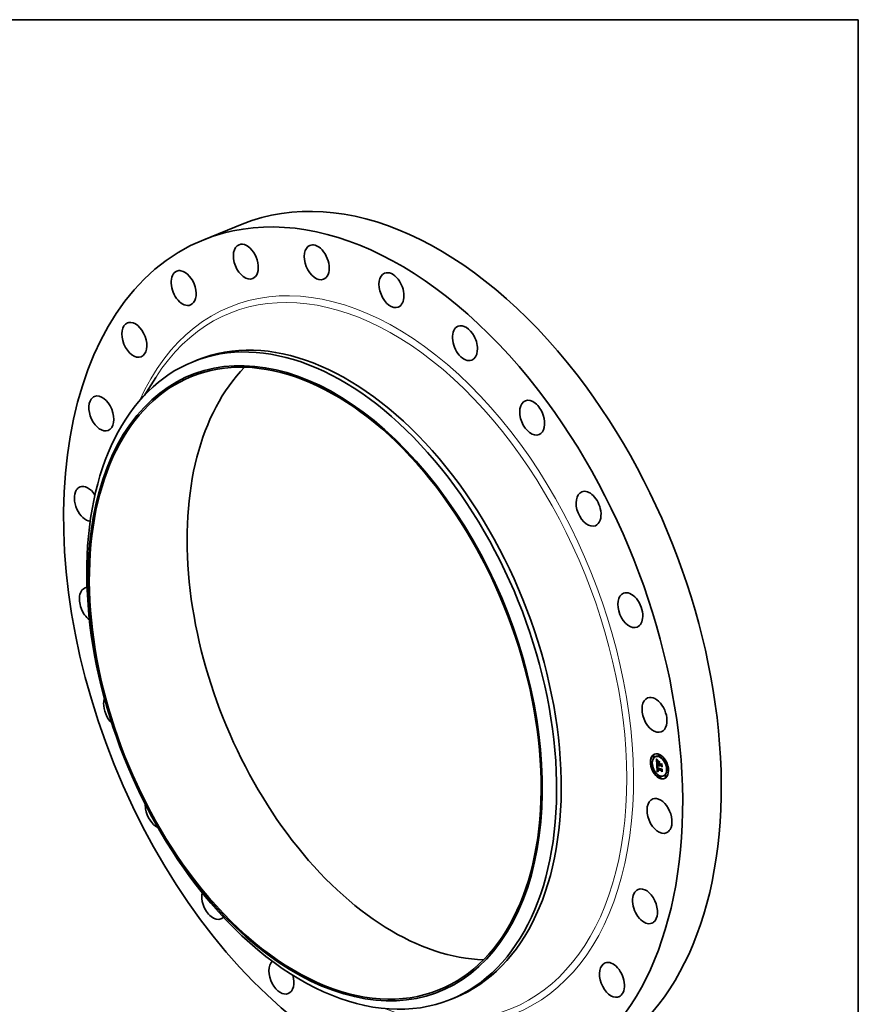
# Model space of a CAD drawing. Extents: x 0 to 10.8, y 0 to 8.2.
# Drawn here: x 6.4 to 10.8, y 3.2 to 8.2 of the extents above; entities that cross this region are included whole.
import ezdxf

# ---------------------------------------------------------------- set-up
doc = ezdxf.new("R2010")
doc.units = 0
doc.header["$MEASUREMENT"] = 0
doc.layers.get('0').update_dxf_attribs({"lineweight": 13})
doc.layers.add('1', color=7, linetype='Continuous', lineweight=13)

msp = doc.modelspace()

# ---------------------------------------------------------------- linework, layer by layer
at = {"color": 7, "lineweight": 35, "ltscale": 0.005352}
msp.add_line((7.385412, 7.119199), (7.583932, 7.199286), dxfattribs=at)
at = {"color": 7, "lineweight": 35, "ltscale": 0.000632}
for p, q in [((7.330765, 6.492452), (7.354213, 6.501911)), ((8.653217, 3.214499), (8.676664, 3.223958))]:
    msp.add_line(p, q, dxfattribs=at)
at = {"color": 7, "lineweight": 35, "ltscale": 0.002783}
msp.add_line((7.078784, 6.317585), (7.138569, 6.411491), dxfattribs=at)
at = {"color": 7, "lineweight": 35, "ltscale": 4e-05}
for p, q in [((9.696519, 4.467967), (9.69503, 4.467366)), ((9.699601, 4.460326), (9.698112, 4.459725)), ((9.709289, 4.463331), (9.7078, 4.462731)), ((9.724997, 4.473474), (9.723508, 4.472873)), ((9.728079, 4.465832), (9.72659, 4.465232)), ((9.686354, 4.432889), (9.684865, 4.432288)), ((9.689436, 4.425248), (9.687948, 4.424647)), ((9.716273, 4.423479), (9.717762, 4.42408)), ((9.718113, 4.411455), (9.719602, 4.412056)), ((9.718436, 4.41155), (9.719925, 4.41215)), ((9.724224, 4.432262), (9.725713, 4.432863)), ((9.72443, 4.428129), (9.725919, 4.42873)), ((9.724464, 4.427445), (9.725953, 4.428046)), ((9.724547, 4.425776), (9.726036, 4.426376)), ((9.724819, 4.420302), (9.726308, 4.420902)), ((9.724932, 4.419466), (9.726421, 4.420067)), ((9.72652, 4.419669), (9.728009, 4.42027)), ((9.727472, 4.419315), (9.728961, 4.419916)), ((9.728019, 4.419112), (9.729508, 4.419712)), ((9.736455, 4.421348), (9.737944, 4.421948)), ((9.7365, 4.423641), (9.737989, 4.424242)), ((9.736728, 4.415874), (9.738216, 4.416474)), ((9.755106, 4.446183), (9.753617, 4.445582)), ((9.758188, 4.438542), (9.7567, 4.437941)), ((9.700457, 4.388787), (9.698969, 4.388186)), ((9.70354, 4.381146), (9.702051, 4.380545)), ((9.715803, 4.385372), (9.717292, 4.385973)), ((9.716465, 4.385597), (9.717954, 4.386198)), ((9.716876, 4.398164), (9.718365, 4.398764)), ((9.717116, 4.385801), (9.718605, 4.386401)), ((9.717755, 4.385984), (9.719244, 4.386584)), ((9.717883, 4.397494), (9.719372, 4.398094)), ((9.718382, 4.386146), (9.719871, 4.386746)), ((9.718395, 4.397599), (9.719884, 4.398199)), ((9.718997, 4.386287), (9.720486, 4.386888)), ((9.719601, 4.386407), (9.72109, 4.387008)), ((9.720193, 4.386506), (9.721682, 4.387107)), ((9.730567, 4.361496), (9.729078, 4.360895)), ((9.733649, 4.353855), (9.73216, 4.353254)), ((9.738389, 4.39766), (9.739878, 4.39826)), ((9.738437, 4.395493), (9.739926, 4.396094)), ((9.738546, 4.390106), (9.740035, 4.390707)), ((9.749357, 4.363997), (9.747868, 4.363397)), ((9.759045, 4.367003), (9.757556, 4.366402)), ((9.762127, 4.359362), (9.760638, 4.358761)), ((9.769209, 4.402081), (9.767721, 4.40148)), ((9.772292, 4.39444), (9.770803, 4.393839))]:
    msp.add_line(p, q, dxfattribs=at)
at = {"color": 7, "lineweight": 35, "ltscale": 1.4e-05}
for p, q in [((9.712431, 4.449166), (9.712772, 4.448715)), ((9.714551, 4.448493), (9.715073, 4.448703)), ((9.714914, 4.438565), (9.714853, 4.438027)), ((9.71491, 4.418909), (9.715439, 4.419122)), ((9.715767, 4.436059), (9.716302, 4.436274)), ((9.715782, 4.437026), (9.716319, 4.437242)), ((9.7158, 4.434992), (9.716318, 4.435201)), ((9.715839, 4.434234), (9.716346, 4.434438)), ((9.715845, 4.437894), (9.716376, 4.438108)), ((9.715932, 4.432763), (9.716433, 4.432966)), ((9.715954, 4.438661), (9.71649, 4.438877)), ((9.715984, 4.432052), (9.716493, 4.432258)), ((9.716243, 4.407607), (9.716243, 4.407061)), ((9.716305, 4.435808), (9.716317, 4.435243)), ((9.716394, 4.433507), (9.716433, 4.432963)), ((9.716586, 4.439298), (9.716458, 4.438736)), ((9.716763, 4.439822), (9.716586, 4.439298)), ((9.717373, 4.406625), (9.717902, 4.406839)), ((9.717395, 4.406111), (9.717923, 4.406324)), ((9.717893, 4.443161), (9.718314, 4.442788)), ((9.717897, 4.407008), (9.717915, 4.406455)), ((9.718314, 4.442788), (9.71873, 4.442418)), ((9.727046, 4.431885), (9.727572, 4.432097)), ((9.727214, 4.415849), (9.727435, 4.415354)), ((9.727435, 4.415354), (9.727687, 4.414862)), ((9.727511, 4.418795), (9.728027, 4.419004)), ((9.727574, 4.418286), (9.728078, 4.41849)), ((9.727687, 4.414862), (9.727968, 4.414372)), ((9.727968, 4.414372), (9.728279, 4.413884)), ((9.728077, 4.416363), (9.728578, 4.416565)), ((9.728265, 4.41591), (9.72877, 4.416114)), ((9.728478, 4.415468), (9.728985, 4.415673)), ((9.728715, 4.415037), (9.729223, 4.415242)), ((9.740205, 4.425488), (9.740731, 4.4257)), ((9.717182, 4.392981), (9.717303, 4.392417)), ((9.717303, 4.392417), (9.717445, 4.391884)), ((9.717945, 4.395859), (9.718455, 4.396065)), ((9.718114, 4.394115), (9.718041, 4.394668)), ((9.718471, 4.395663), (9.718507, 4.395113)), ((9.719554, 4.390378), (9.720059, 4.390581)), ((9.719823, 4.390064), (9.720356, 4.390279)), ((9.721343, 4.386642), (9.720774, 4.386585)), ((9.72139, 4.387236), (9.721883, 4.387007)), ((9.741508, 4.399294), (9.742034, 4.399506))]:
    msp.add_line(p, q, dxfattribs=at)
at = {"color": 7, "lineweight": 35, "ltscale": 0.000711}
msp.add_line((9.713844, 4.420756), (9.712431, 4.449166), dxfattribs=at)
at = {"color": 7, "lineweight": 35, "ltscale": 1.3e-05}
for p, q in [((9.712772, 4.448715), (9.713099, 4.44829)), ((9.713099, 4.44829), (9.71341, 4.447889)), ((9.713898, 4.449429), (9.714387, 4.449626)), ((9.715884, 4.433491), (9.716383, 4.433692)), ((9.716261, 4.408115), (9.716243, 4.407607)), ((9.716302, 4.436336), (9.716305, 4.435808)), ((9.716314, 4.439897), (9.716565, 4.440366)), ((9.716326, 4.405488), (9.716366, 4.404989)), ((9.716366, 4.404989), (9.716414, 4.404488)), ((9.716414, 4.404488), (9.716467, 4.403984)), ((9.716991, 4.440309), (9.716763, 4.439822)), ((9.71727, 4.44076), (9.716991, 4.440309)), ((9.717122, 4.443857), (9.717496, 4.443517)), ((9.717599, 4.441173), (9.71727, 4.44076)), ((9.717395, 4.406111), (9.717373, 4.406625)), ((9.717402, 4.409013), (9.717474, 4.409543)), ((9.717496, 4.443517), (9.717893, 4.443161)), ((9.718216, 4.442255), (9.717741, 4.442078)), ((9.717901, 4.407539), (9.717897, 4.407008)), ((9.717925, 4.408048), (9.717901, 4.407539)), ((9.718199, 4.410785), (9.718668, 4.410974)), ((9.718216, 4.442255), (9.718696, 4.442449)), ((9.71873, 4.442418), (9.718216, 4.442255)), ((9.720005, 4.443556), (9.71975, 4.443087)), ((9.726519, 4.419573), (9.726421, 4.420067)), ((9.726521, 4.418863), (9.726561, 4.418355)), ((9.726561, 4.418355), (9.726632, 4.417849)), ((9.726632, 4.417849), (9.726732, 4.417346)), ((9.726732, 4.417346), (9.726863, 4.416844)), ((9.726863, 4.416844), (9.727024, 4.416345)), ((9.727024, 4.416345), (9.727214, 4.415849)), ((9.727448, 4.414276), (9.727915, 4.414464)), ((9.727511, 4.418795), (9.727472, 4.419315)), ((9.727574, 4.418286), (9.727511, 4.418795)), ((9.727663, 4.417789), (9.727574, 4.418286)), ((9.727663, 4.417789), (9.72816, 4.417989)), ((9.727776, 4.417302), (9.728271, 4.417502)), ((9.727914, 4.416827), (9.72841, 4.417027)), ((9.729377, 4.41498), (9.728978, 4.414618)), ((9.71686, 4.397627), (9.716853, 4.397098)), ((9.716853, 4.397098), (9.716855, 4.396576)), ((9.716855, 4.396576), (9.716866, 4.396061)), ((9.716876, 4.398164), (9.71686, 4.397627)), ((9.716866, 4.396061), (9.716887, 4.395554)), ((9.717445, 4.391884), (9.717605, 4.391383)), ((9.717605, 4.391383), (9.717785, 4.390913)), ((9.717984, 4.395249), (9.718485, 4.395451)), ((9.718041, 4.394668), (9.718531, 4.394865)), ((9.718114, 4.394115), (9.718594, 4.394308)), ((9.718204, 4.39359), (9.718114, 4.394115)), ((9.718204, 4.39359), (9.718675, 4.39378)), ((9.718311, 4.393093), (9.718204, 4.39359)), ((9.718507, 4.395113), (9.718557, 4.394589)), ((9.718557, 4.394589), (9.718622, 4.394091)), ((9.718733, 4.391775), (9.719197, 4.391962)), ((9.719313, 4.390702), (9.719803, 4.3909)), ((9.720486, 4.387747), (9.720924, 4.387483)), ((9.720924, 4.387483), (9.72139, 4.387236)), ((9.722019, 4.388396), (9.721584, 4.388648)), ((9.722483, 4.388154), (9.722019, 4.388396))]:
    msp.add_line(p, q, dxfattribs=at)
at = {"color": 7, "lineweight": 35, "ltscale": 1.2e-05}
for p, q in [((9.713243, 4.450422), (9.713563, 4.450787)), ((9.713243, 4.450422), (9.713692, 4.450604)), ((9.71341, 4.447889), (9.713706, 4.447512)), ((9.714994, 4.439048), (9.714914, 4.438565)), ((9.716299, 4.408586), (9.716261, 4.408115)), ((9.716264, 4.406478), (9.716291, 4.405984)), ((9.716291, 4.405984), (9.716326, 4.405488)), ((9.716307, 4.436828), (9.716302, 4.436336)), ((9.716365, 4.434003), (9.716394, 4.433507)), ((9.716565, 4.440366), (9.716862, 4.440735)), ((9.716772, 4.44418), (9.717122, 4.443857)), ((9.717741, 4.442078), (9.717306, 4.441888)), ((9.717373, 4.406625), (9.717358, 4.407106)), ((9.71797, 4.408536), (9.717925, 4.408048)), ((9.718037, 4.409002), (9.71797, 4.408536)), ((9.718818, 4.413206), (9.71917, 4.412904)), ((9.71917, 4.412904), (9.719535, 4.412601)), ((9.719535, 4.412601), (9.719912, 4.412295)), ((9.719912, 4.412295), (9.720303, 4.411987)), ((9.727776, 4.417302), (9.727663, 4.417789)), ((9.727914, 4.416827), (9.727776, 4.417302)), ((9.728077, 4.416363), (9.727914, 4.416827)), ((9.728265, 4.41591), (9.728077, 4.416363)), ((9.728478, 4.415468), (9.728265, 4.41591)), ((9.728715, 4.415037), (9.728478, 4.415468)), ((9.728978, 4.414618), (9.728715, 4.415037)), ((9.728922, 4.415793), (9.729138, 4.415386)), ((9.729138, 4.415386), (9.729377, 4.41498)), ((9.717785, 4.390913), (9.717984, 4.390475)), ((9.717984, 4.390475), (9.718203, 4.390068)), ((9.718311, 4.393093), (9.718774, 4.39328)), ((9.718435, 4.392626), (9.718311, 4.393093)), ((9.718435, 4.392626), (9.718892, 4.39281)), ((9.718576, 4.392186), (9.718435, 4.392626)), ((9.718576, 4.392186), (9.719029, 4.392369)), ((9.718622, 4.394091), (9.718702, 4.39362)), ((9.718908, 4.391392), (9.719371, 4.391579)), ((9.719013, 4.388971), (9.71934, 4.388639)), ((9.71934, 4.388639), (9.719694, 4.388325)), ((9.719694, 4.388325), (9.720076, 4.388027)), ((9.720076, 4.388027), (9.720486, 4.387747)), ((9.721177, 4.38891), (9.720797, 4.389183)), ((9.721584, 4.388648), (9.721177, 4.38891)), ((9.722019, 4.388396), (9.722462, 4.388574))]:
    msp.add_line(p, q, dxfattribs=at)
at = {"color": 7, "lineweight": 35, "ltscale": 3e-05}
for p, q in [((9.713898, 4.449429), (9.713243, 4.450422)), ((9.725539, 4.41721), (9.726668, 4.417665)), ((9.717883, 4.397494), (9.716876, 4.398164)), ((9.719372, 4.398094), (9.718365, 4.398764))]:
    msp.add_line(p, q, dxfattribs=at)
at = {"color": 7, "lineweight": 35, "ltscale": 3.1e-05}
msp.add_line((9.713563, 4.450787), (9.714271, 4.449784), dxfattribs=at)
at = {"color": 7, "lineweight": 35, "ltscale": 1.1e-05}
for p, q in [((9.713706, 4.447512), (9.713987, 4.44716)), ((9.713969, 4.418238), (9.714268, 4.417925)), ((9.713987, 4.44716), (9.714252, 4.446834)), ((9.715091, 4.439477), (9.714994, 4.439048)), ((9.716142, 4.444777), (9.716445, 4.444487)), ((9.716356, 4.409019), (9.716299, 4.408586)), ((9.71632, 4.437283), (9.716307, 4.436828)), ((9.716445, 4.444487), (9.716772, 4.44418)), ((9.716862, 4.440735), (9.717207, 4.441004)), ((9.717306, 4.441888), (9.716909, 4.441684)), ((9.717207, 4.441004), (9.717599, 4.441173)), ((9.717358, 4.407106), (9.717351, 4.407554)), ((9.717537, 4.414391), (9.717838, 4.414098)), ((9.717838, 4.414098), (9.718152, 4.413803)), ((9.718124, 4.409446), (9.718037, 4.409002)), ((9.718232, 4.409868), (9.718124, 4.409446)), ((9.718152, 4.413803), (9.718478, 4.413505)), ((9.718361, 4.410269), (9.718232, 4.409868)), ((9.718478, 4.413505), (9.718818, 4.413206)), ((9.72002, 4.41169), (9.719581, 4.411691)), ((9.728019, 4.419112), (9.728052, 4.418691)), ((9.728052, 4.418691), (9.728107, 4.418272)), ((9.728107, 4.418272), (9.728185, 4.417855)), ((9.728185, 4.417855), (9.728287, 4.417439)), ((9.728287, 4.417439), (9.728411, 4.417025)), ((9.728411, 4.417025), (9.728558, 4.416613)), ((9.728558, 4.416613), (9.728729, 4.416202)), ((9.728729, 4.416202), (9.728922, 4.415793)), ((9.718203, 4.390068), (9.718445, 4.389685)), ((9.718445, 4.389685), (9.718715, 4.389319)), ((9.718733, 4.391775), (9.718576, 4.392186)), ((9.718702, 4.39362), (9.718797, 4.393175)), ((9.718715, 4.389319), (9.719013, 4.388971)), ((9.718908, 4.391392), (9.718733, 4.391775)), ((9.718797, 4.393175), (9.718906, 4.392757)), ((9.72012, 4.38976), (9.719823, 4.390064)), ((9.720444, 4.389466), (9.72012, 4.38976)), ((9.720797, 4.389183), (9.720444, 4.389466)), ((9.721664, 4.389281), (9.722044, 4.389068)), ((9.722044, 4.389068), (9.722447, 4.388866))]:
    msp.add_line(p, q, dxfattribs=at)
at = {"color": 7, "lineweight": 35, "ltscale": 9.1e-05}
msp.add_line((9.716273, 4.423479), (9.713844, 4.420756), dxfattribs=at)
at = {"color": 7, "lineweight": 35, "ltscale": 2.9e-05}
for p, q in [((9.714551, 4.448493), (9.713898, 4.449429)), ((9.714271, 4.449784), (9.714965, 4.448843)), ((9.717489, 4.404625), (9.718561, 4.405058)), ((9.720774, 4.386585), (9.721854, 4.38702))]:
    msp.add_line(p, q, dxfattribs=at)
at = {"color": 7, "lineweight": 35, "ltscale": 0.000823}
msp.add_line((9.715803, 4.385372), (9.713969, 4.418238), dxfattribs=at)
at = {"color": 7, "lineweight": 35, "ltscale": 0.000619}
msp.add_line((9.715282, 4.422369), (9.714053, 4.447078), dxfattribs=at)
at = {"color": 7, "lineweight": 35, "ltscale": 1e-05}
for p, q in [((9.714252, 4.446834), (9.714503, 4.446531)), ((9.715208, 4.439852), (9.715091, 4.439477)), ((9.715862, 4.445051), (9.716142, 4.444777)), ((9.716551, 4.441466), (9.716231, 4.441234)), ((9.716342, 4.437702), (9.71632, 4.437283)), ((9.716372, 4.438083), (9.716342, 4.437702)), ((9.716433, 4.409414), (9.716356, 4.409019)), ((9.716909, 4.441684), (9.716551, 4.441466)), ((9.716974, 4.414971), (9.71725, 4.414682)), ((9.717207, 4.441004), (9.717586, 4.441156)), ((9.71725, 4.414682), (9.717537, 4.414391)), ((9.717351, 4.407554), (9.717352, 4.407968)), ((9.717352, 4.407968), (9.717361, 4.40835)), ((9.717474, 4.409543), (9.71758, 4.409948)), ((9.717915, 4.406455), (9.717939, 4.40607)), ((9.717939, 4.40607), (9.717975, 4.405672)), ((9.717975, 4.405672), (9.718022, 4.405259)), ((9.718511, 4.410648), (9.718361, 4.410269)), ((9.718682, 4.411005), (9.718511, 4.410648)), ((9.71917, 4.411667), (9.718789, 4.411621)), ((9.719581, 4.411691), (9.71917, 4.411667)), ((9.720303, 4.411987), (9.72002, 4.41169)), ((9.72652, 4.419669), (9.726515, 4.419271)), ((9.726515, 4.419271), (9.726521, 4.418863)), ((9.728992, 4.419504), (9.728961, 4.419916)), ((9.718906, 4.392757), (9.71903, 4.392365)), ((9.719554, 4.390378), (9.719313, 4.390702)), ((9.719823, 4.390064), (9.719554, 4.390378)), ((9.72067, 4.38998), (9.720977, 4.389737)), ((9.720977, 4.389737), (9.721309, 4.389504)), ((9.721309, 4.389504), (9.721664, 4.389281))]:
    msp.add_line(p, q, dxfattribs=at)
at = {"color": 7, "lineweight": 35, "ltscale": 0.0001}
msp.add_line((9.714268, 4.417925), (9.716974, 4.414971), dxfattribs=at)
at = {"color": 7, "lineweight": 35, "ltscale": 1.7e-05}
for p, q in [((9.714503, 4.446531), (9.714959, 4.446001)), ((9.715706, 4.417866), (9.715282, 4.418398)), ((9.715373, 4.445548), (9.715862, 4.445051)), ((9.715954, 4.438661), (9.71611, 4.439329)), ((9.71604, 4.431357), (9.715984, 4.432052)), ((9.716542, 4.431728), (9.716612, 4.431036)), ((9.716565, 4.440366), (9.71718, 4.440614)), ((9.716707, 4.416736), (9.717321, 4.416984)), ((9.717284, 4.416139), (9.717908, 4.416391)), ((9.717361, 4.40835), (9.717402, 4.409013)), ((9.717361, 4.40835), (9.717979, 4.408599)), ((9.717912, 4.41552), (9.718542, 4.415774)), ((9.718592, 4.414879), (9.719224, 4.415134)), ((9.719322, 4.414216), (9.719955, 4.414471)), ((9.720104, 4.413532), (9.720733, 4.413785)), ((9.72127, 4.41332), (9.721124, 4.412676)), ((9.726977, 4.41478), (9.72655, 4.415325)), ((9.726977, 4.41478), (9.7276, 4.415031)), ((9.727448, 4.414276), (9.726977, 4.41478)), ((9.727965, 4.413813), (9.727448, 4.414276)), ((9.716465, 4.385597), (9.715803, 4.385372)), ((9.717116, 4.385801), (9.716465, 4.385597)), ((9.716887, 4.395554), (9.716931, 4.394864)), ((9.716931, 4.394864), (9.716995, 4.394205)), ((9.717755, 4.385984), (9.717116, 4.385801)), ((9.717954, 4.386198), (9.717292, 4.385973)), ((9.718605, 4.386401), (9.717954, 4.386198)), ((9.719244, 4.386584), (9.718605, 4.386401)), ((9.720797, 4.389183), (9.72142, 4.389434)), ((9.742676, 4.38661), (9.74216, 4.386183))]:
    msp.add_line(p, q, dxfattribs=at)
at = {"color": 7, "lineweight": 35, "ltscale": 2.7e-05}
for p, q in [((9.715204, 4.447614), (9.714551, 4.448493)), ((9.7158, 4.434992), (9.715767, 4.436059)), ((9.71917, 4.411667), (9.720188, 4.412078)), ((9.720447, 4.414033), (9.72127, 4.41332)), ((9.725831, 4.416541), (9.726836, 4.416946))]:
    msp.add_line(p, q, dxfattribs=at)
at = {"color": 7, "lineweight": 35, "ltscale": 1.8e-05}
for p, q in [((9.714788, 4.436787), (9.714783, 4.436086)), ((9.715558, 4.418966), (9.716004, 4.418424)), ((9.716181, 4.417312), (9.715706, 4.417866)), ((9.715932, 4.432763), (9.715884, 4.433491)), ((9.715984, 4.432052), (9.715932, 4.432763)), ((9.717941, 4.410565), (9.718599, 4.41083)), ((9.719425, 4.443999), (9.720005, 4.443556)), ((9.725831, 4.416541), (9.725539, 4.41721)), ((9.726168, 4.415912), (9.725831, 4.416541)), ((9.72655, 4.415325), (9.726168, 4.415912)), ((9.737793, 4.423643), (9.737123, 4.423893)), ((9.741464, 4.410969), (9.740951, 4.410489)), ((9.719323, 4.391661), (9.719679, 4.391055)), ((9.719679, 4.391055), (9.720126, 4.390497)), ((9.721177, 4.38891), (9.721845, 4.38918)), ((9.722447, 4.388866), (9.722483, 4.388154)), ((9.739527, 4.397585), (9.738838, 4.397841))]:
    msp.add_line(p, q, dxfattribs=at)
at = {"color": 7, "lineweight": 35, "ltscale": 1.9e-05}
for p, q in [((9.714783, 4.436086), (9.714797, 4.43533)), ((9.715839, 4.434234), (9.7158, 4.434992)), ((9.715884, 4.433491), (9.715839, 4.434234)), ((9.715845, 4.437894), (9.715954, 4.438661)), ((9.716004, 4.418424), (9.716497, 4.417861)), ((9.716707, 4.416736), (9.716181, 4.417312)), ((9.717402, 4.409013), (9.718093, 4.409292)), ((9.719581, 4.411691), (9.720296, 4.411979)), ((9.725292, 4.417921), (9.72509, 4.418673)), ((9.725539, 4.41721), (9.725292, 4.417921)), ((9.727046, 4.431885), (9.727553, 4.432475)), ((9.71903, 4.392365), (9.719323, 4.391661)), ((9.720126, 4.390497), (9.72067, 4.38998)), ((9.721584, 4.388648), (9.722304, 4.388938))]:
    msp.add_line(p, q, dxfattribs=at)
at = {"color": 7, "lineweight": 35, "ltscale": 1.6e-05}
for p, q in [((9.714811, 4.437434), (9.714788, 4.436787)), ((9.71491, 4.418909), (9.715159, 4.419487)), ((9.715282, 4.418398), (9.71491, 4.418909)), ((9.715159, 4.419487), (9.715558, 4.418966)), ((9.715706, 4.417866), (9.716288, 4.418101)), ((9.716181, 4.417312), (9.716781, 4.417554)), ((9.716314, 4.439897), (9.716911, 4.440139)), ((9.716337, 4.434641), (9.716365, 4.434003)), ((9.716458, 4.438736), (9.716372, 4.438083)), ((9.716482, 4.43237), (9.716542, 4.431728)), ((9.717158, 4.445327), (9.717738, 4.445561)), ((9.717352, 4.407968), (9.71794, 4.408205)), ((9.717807, 4.44468), (9.718389, 4.444915)), ((9.718456, 4.444091), (9.719039, 4.444327)), ((9.719103, 4.44356), (9.71969, 4.443797)), ((9.720925, 4.43905), (9.721193, 4.439649)), ((9.729942, 4.436396), (9.729674, 4.435797)), ((9.716995, 4.394205), (9.717079, 4.393578)), ((9.718382, 4.386146), (9.717755, 4.385984)), ((9.718997, 4.386287), (9.718382, 4.386146)), ((9.719871, 4.386746), (9.719244, 4.386584)), ((9.720486, 4.386888), (9.719871, 4.386746)), ((9.720444, 4.389466), (9.721028, 4.389701)), ((9.721883, 4.387007), (9.721343, 4.386642))]:
    msp.add_line(p, q, dxfattribs=at)
at = {"color": 7, "lineweight": 35, "ltscale": 2e-05}
for p, q in [((9.714797, 4.43533), (9.714829, 4.43452)), ((9.7161, 4.430555), (9.71604, 4.431357)), ((9.716497, 4.417861), (9.717038, 4.417276)), ((9.717474, 4.409543), (9.718226, 4.409846)), ((9.717735, 4.410286), (9.718488, 4.41059)), ((9.71883, 4.444504), (9.719425, 4.443999)), ((9.71975, 4.443087), (9.719103, 4.44356)), ((9.72509, 4.418673), (9.724932, 4.419466)), ((9.719313, 4.390702), (9.718908, 4.391392))]:
    msp.add_line(p, q, dxfattribs=at)
at = {"color": 7, "lineweight": 35, "ltscale": 1.5e-05}
for p, q in [((9.714853, 4.438027), (9.714811, 4.437434)), ((9.714959, 4.446001), (9.715373, 4.445548)), ((9.715204, 4.447614), (9.71575, 4.447835)), ((9.715282, 4.418398), (9.715841, 4.418623)), ((9.715856, 4.446794), (9.716419, 4.447021)), ((9.71611, 4.439329), (9.716314, 4.439897)), ((9.71611, 4.439329), (9.716673, 4.439556)), ((9.716243, 4.407061), (9.716264, 4.406478)), ((9.716317, 4.435243), (9.716337, 4.434641)), ((9.716433, 4.432963), (9.716482, 4.43237)), ((9.716507, 4.446032), (9.717082, 4.446263)), ((9.716862, 4.440735), (9.717433, 4.440965)), ((9.717351, 4.407554), (9.717912, 4.40778)), ((9.717358, 4.407106), (9.717899, 4.407325)), ((9.717079, 4.393578), (9.717182, 4.392981)), ((9.717984, 4.395249), (9.717945, 4.395859)), ((9.718041, 4.394668), (9.717984, 4.395249)), ((9.719601, 4.386407), (9.718997, 4.386287)), ((9.720193, 4.386506), (9.719601, 4.386407)), ((9.72012, 4.38976), (9.720669, 4.389981)), ((9.720774, 4.386585), (9.720193, 4.386506)), ((9.72109, 4.387008), (9.720486, 4.386888)), ((9.721682, 4.387107), (9.72109, 4.387008))]:
    msp.add_line(p, q, dxfattribs=at)
at = {"color": 7, "lineweight": 35, "ltscale": 3.9e-05}
msp.add_line((9.714829, 4.43452), (9.714927, 4.432952), dxfattribs=at)
at = {"color": 7, "lineweight": 35, "ltscale": 6.6e-05}
msp.add_line((9.714927, 4.432952), (9.715039, 4.430305), dxfattribs=at)
at = {"color": 7, "lineweight": 35, "ltscale": 2.8e-05}
msp.add_line((9.714965, 4.448843), (9.715645, 4.447964), dxfattribs=at)
at = {"color": 7, "lineweight": 35, "ltscale": 2.5e-05}
for p, q in [((9.715039, 4.430305), (9.715069, 4.4293)), ((9.716507, 4.446032), (9.715856, 4.446794)), ((9.71631, 4.447148), (9.716962, 4.446394)), ((9.717741, 4.442078), (9.718684, 4.442459)), ((9.719322, 4.414216), (9.718592, 4.414879)), ((9.718942, 4.415394), (9.719671, 4.414724)), ((9.727472, 4.419315), (9.72652, 4.419669)), ((9.728961, 4.419916), (9.728009, 4.42027))]:
    msp.add_line(p, q, dxfattribs=at)
at = {"color": 7, "lineweight": 35, "ltscale": 0.000253}
msp.add_line((9.715069, 4.4293), (9.724547, 4.425776), dxfattribs=at)
at = {"color": 7, "lineweight": 35, "ltscale": 2.6e-05}
for p, q in [((9.715856, 4.446794), (9.715204, 4.447614)), ((9.715645, 4.447964), (9.71631, 4.447148)), ((9.720104, 4.413532), (9.719322, 4.414216)), ((9.719671, 4.414724), (9.720447, 4.414033))]:
    msp.add_line(p, q, dxfattribs=at)
at = {"color": 7, "lineweight": 35, "ltscale": 9e-06}
for p, q in [((9.715343, 4.440172), (9.715208, 4.439852)), ((9.715951, 4.440989), (9.71571, 4.44073)), ((9.716231, 4.441234), (9.715951, 4.440989)), ((9.716528, 4.409773), (9.716433, 4.409414)), ((9.716644, 4.410093), (9.716528, 4.409773)), ((9.71758, 4.409948), (9.717735, 4.410286)), ((9.717735, 4.410286), (9.717941, 4.410565)), ((9.718199, 4.410785), (9.718508, 4.410946)), ((9.718789, 4.411621), (9.718436, 4.41155))]:
    msp.add_line(p, q, dxfattribs=at)
at = {"color": 7, "lineweight": 35, "ltscale": 8e-06}
for p, q in [((9.715507, 4.440458), (9.715343, 4.440172)), ((9.71571, 4.44073), (9.715507, 4.440458)), ((9.716778, 4.410376), (9.716644, 4.410093)), ((9.717819, 4.411336), (9.717554, 4.411194)), ((9.718113, 4.411455), (9.717819, 4.411336)), ((9.717941, 4.410565), (9.718199, 4.410785)), ((9.718436, 4.41155), (9.718113, 4.411455)), ((9.719925, 4.41215), (9.719602, 4.412056)), ((9.727965, 4.413813), (9.728251, 4.413928)), ((9.728279, 4.413884), (9.727965, 4.413813))]:
    msp.add_line(p, q, dxfattribs=at)
at = {"color": 7, "lineweight": 35, "ltscale": 0.000764}
msp.add_line((9.717292, 4.385973), (9.71559, 4.416483), dxfattribs=at)
at = {"color": 7, "lineweight": 35, "ltscale": 2.4e-05}
for p, q in [((9.715767, 4.436059), (9.715782, 4.437026)), ((9.717158, 4.445327), (9.716507, 4.446032)), ((9.716962, 4.446394), (9.717599, 4.445702)), ((9.71826, 4.416042), (9.718942, 4.415394)), ((9.720925, 4.43905), (9.721826, 4.439413)), ((9.725953, 4.428046), (9.725053, 4.428381)), ((9.726168, 4.415912), (9.727053, 4.416269)), ((9.739926, 4.396094), (9.740538, 4.396814))]:
    msp.add_line(p, q, dxfattribs=at)
at = {"color": 7, "lineweight": 35, "ltscale": 2.2e-05}
for p, q in [((9.715782, 4.437026), (9.715845, 4.437894)), ((9.717912, 4.41552), (9.717284, 4.416139)), ((9.717599, 4.445702), (9.718222, 4.445072)), ((9.717625, 4.41667), (9.71826, 4.416042)), ((9.718456, 4.444091), (9.717807, 4.44468))]:
    msp.add_line(p, q, dxfattribs=at)
at = {"color": 7, "lineweight": 35, "ltscale": 2.3e-05}
for p, q in [((9.7161, 4.430555), (9.716966, 4.430905)), ((9.717807, 4.44468), (9.717158, 4.445327)), ((9.718592, 4.414879), (9.717912, 4.41552)), ((9.727319, 4.426384), (9.728185, 4.426733))]:
    msp.add_line(p, q, dxfattribs=at)
at = {"color": 7, "lineweight": 35, "ltscale": 0.000223}
msp.add_line((9.724464, 4.427445), (9.7161, 4.430555), dxfattribs=at)
at = {"color": 7, "lineweight": 35, "ltscale": 0.000228}
for p, q in [((9.724819, 4.420302), (9.716273, 4.423479)), ((9.726308, 4.420902), (9.717762, 4.42408))]:
    msp.add_line(p, q, dxfattribs=at)
at = {"color": 7, "lineweight": 35, "ltscale": 0.000589}
msp.add_line((9.716467, 4.403984), (9.738437, 4.395493), dxfattribs=at)
at = {"color": 7, "lineweight": 35, "ltscale": 0.000209}
msp.add_line((9.716612, 4.431036), (9.72443, 4.428129), dxfattribs=at)
at = {"color": 7, "lineweight": 35, "ltscale": 2.1e-05}
for p, q in [((9.717284, 4.416139), (9.716707, 4.416736)), ((9.717038, 4.417276), (9.717625, 4.41667)), ((9.71758, 4.409948), (9.718359, 4.410263)), ((9.718222, 4.445072), (9.71883, 4.444504)), ((9.719103, 4.44356), (9.718456, 4.444091)), ((9.724932, 4.419466), (9.724819, 4.420302)), ((9.726421, 4.420067), (9.726308, 4.420902)), ((9.72655, 4.415325), (9.727311, 4.415632))]:
    msp.add_line(p, q, dxfattribs=at)
at = {"color": 7, "lineweight": 35, "ltscale": 7e-06}
for p, q in [((9.716932, 4.410621), (9.716778, 4.410376)), ((9.71711, 4.410836), (9.716932, 4.410621)), ((9.717318, 4.411027), (9.71711, 4.410836)), ((9.717554, 4.411194), (9.717318, 4.411027))]:
    msp.add_line(p, q, dxfattribs=at)
at = {"color": 7, "lineweight": 35, "ltscale": 3.7e-05}
msp.add_line((9.717489, 4.404625), (9.717395, 4.406111), dxfattribs=at)
at = {"color": 7, "lineweight": 35, "ltscale": 0.000563}
msp.add_line((9.738592, 4.396779), (9.717489, 4.404625), dxfattribs=at)
at = {"color": 7, "lineweight": 35, "ltscale": 0.000543}
msp.add_line((9.718022, 4.405259), (9.738389, 4.39766), dxfattribs=at)
at = {"color": 7, "lineweight": 35, "ltscale": 5e-06}
msp.add_line((9.718508, 4.410946), (9.718682, 4.411005), dxfattribs=at)
at = {"color": 7, "lineweight": 35, "ltscale": 3.5e-05}
msp.add_line((9.718789, 4.411621), (9.720098, 4.412149), dxfattribs=at)
at = {"color": 7, "lineweight": 35, "ltscale": 3e-06}
msp.add_line((9.720061, 4.412178), (9.719925, 4.41215), dxfattribs=at)
at = {"color": 7, "lineweight": 35, "ltscale": 3.3e-05}
msp.add_line((9.721124, 4.412676), (9.720104, 4.413532), dxfattribs=at)
at = {"color": 7, "lineweight": 35, "ltscale": 0.000168}
msp.add_line((9.724224, 4.432262), (9.720584, 4.437914), dxfattribs=at)
at = {"color": 7, "lineweight": 35, "ltscale": 0.000226}
msp.add_line((9.720584, 4.437914), (9.72907, 4.434759), dxfattribs=at)
at = {"color": 7, "lineweight": 35, "ltscale": 0.000233}
for p, q in [((9.729674, 4.435797), (9.720925, 4.43905)), ((9.721193, 4.439649), (9.729942, 4.436396))]:
    msp.add_line(p, q, dxfattribs=at)
at = {"color": 7, "lineweight": 35, "ltscale": 0.000123}
msp.add_line((9.725713, 4.432863), (9.72305, 4.436997), dxfattribs=at)
at = {"color": 7, "lineweight": 35, "ltscale": 0.000103}
for p, q in [((9.72443, 4.428129), (9.724224, 4.432262)), ((9.725919, 4.42873), (9.725713, 4.432863))]:
    msp.add_line(p, q, dxfattribs=at)
at = {"color": 7, "lineweight": 35, "ltscale": 4.2e-05}
for p, q in [((9.724547, 4.425776), (9.724464, 4.427445)), ((9.726036, 4.426376), (9.725953, 4.428046))]:
    msp.add_line(p, q, dxfattribs=at)
at = {"color": 7, "lineweight": 35, "ltscale": 3.8e-05}
msp.add_line((9.72509, 4.418673), (9.726515, 4.419248), dxfattribs=at)
at = {"color": 7, "lineweight": 35, "ltscale": 3.4e-05}
msp.add_line((9.725292, 4.417921), (9.726555, 4.41843), dxfattribs=at)
at = {"color": 7, "lineweight": 35, "ltscale": 0.000115}
msp.add_line((9.72907, 4.434759), (9.725936, 4.431411), dxfattribs=at)
at = {"color": 7, "lineweight": 35, "ltscale": 0.000157}
msp.add_line((9.725936, 4.431411), (9.726248, 4.425143), dxfattribs=at)
at = {"color": 7, "lineweight": 35, "ltscale": 0.000272}
msp.add_line((9.726248, 4.425143), (9.736455, 4.421348), dxfattribs=at)
at = {"color": 7, "lineweight": 35, "ltscale": 0.000138}
msp.add_line((9.727319, 4.426384), (9.727046, 4.431885), dxfattribs=at)
at = {"color": 7, "lineweight": 35, "ltscale": 0.000252}
msp.add_line((9.736777, 4.422867), (9.727319, 4.426384), dxfattribs=at)
at = {"color": 7, "lineweight": 35, "ltscale": 0.00014}
msp.add_line((9.727553, 4.432475), (9.727832, 4.426864), dxfattribs=at)
at = {"color": 7, "lineweight": 35, "ltscale": 0.000231}
msp.add_line((9.727832, 4.426864), (9.7365, 4.423641), dxfattribs=at)
at = {"color": 7, "lineweight": 35, "ltscale": 0.000232}
for p, q in [((9.736728, 4.415874), (9.728019, 4.419112)), ((9.738216, 4.416474), (9.729508, 4.419712))]:
    msp.add_line(p, q, dxfattribs=at)
at = {"color": 7, "lineweight": 35, "ltscale": 8.8e-05}
msp.add_line((9.736455, 4.421348), (9.738914, 4.423872), dxfattribs=at)
at = {"color": 7, "lineweight": 35, "ltscale": 0.000131}
msp.add_line((9.7365, 4.423641), (9.740676, 4.426817), dxfattribs=at)
at = {"color": 7, "lineweight": 35, "ltscale": 0.000154}
msp.add_line((9.739582, 4.410434), (9.736728, 4.415874), dxfattribs=at)
at = {"color": 7, "lineweight": 35, "ltscale": 0.000108}
msp.add_line((9.740205, 4.425488), (9.736777, 4.422867), dxfattribs=at)
at = {"color": 7, "lineweight": 35, "ltscale": 3.6e-05}
msp.add_line((9.737944, 4.421948), (9.738957, 4.422989), dxfattribs=at)
at = {"color": 7, "lineweight": 35, "ltscale": 8.5e-05}
msp.add_line((9.737989, 4.424242), (9.740701, 4.426305), dxfattribs=at)
at = {"color": 7, "lineweight": 35, "ltscale": 6.3e-05}
msp.add_line((9.739393, 4.414232), (9.738216, 4.416474), dxfattribs=at)
at = {"color": 7, "lineweight": 35, "ltscale": 0.000336}
msp.add_line((9.738914, 4.423872), (9.739582, 4.410434), dxfattribs=at)
at = {"color": 7, "lineweight": 35, "ltscale": 0.000375}
msp.add_line((9.740951, 4.410489), (9.740205, 4.425488), dxfattribs=at)
at = {"color": 7, "lineweight": 35, "ltscale": 0.000397}
msp.add_line((9.740676, 4.426817), (9.741464, 4.410969), dxfattribs=at)
at = {"color": 7, "lineweight": 35, "ltscale": 4.1e-05}
msp.add_line((9.717945, 4.395859), (9.717883, 4.397494), dxfattribs=at)
at = {"color": 7, "lineweight": 35, "ltscale": 0.000537}
for p, q in [((9.738546, 4.390106), (9.718395, 4.397599)), ((9.740035, 4.390707), (9.719884, 4.398199))]:
    msp.add_line(p, q, dxfattribs=at)
at = {"color": 7, "lineweight": 35, "ltscale": 4.8e-05}
msp.add_line((9.718395, 4.397599), (9.718471, 4.395663), dxfattribs=at)
at = {"color": 7, "lineweight": 35, "ltscale": 2e-06}
msp.add_line((9.719376, 4.397995), (9.719372, 4.398094), dxfattribs=at)
at = {"color": 7, "lineweight": 35, "ltscale": 0.000116}
msp.add_line((9.738389, 4.39766), (9.74198, 4.400596), dxfattribs=at)
at = {"color": 7, "lineweight": 35, "ltscale": 7.9e-05}
msp.add_line((9.738437, 4.395493), (9.740484, 4.397902), dxfattribs=at)
at = {"color": 7, "lineweight": 35, "ltscale": 0.000134}
msp.add_line((9.741106, 4.385394), (9.738546, 4.390106), dxfattribs=at)
at = {"color": 7, "lineweight": 35, "ltscale": 9.6e-05}
msp.add_line((9.741508, 4.399294), (9.738592, 4.396779), dxfattribs=at)
at = {"color": 7, "lineweight": 35, "ltscale": 6.9e-05}
msp.add_line((9.739878, 4.39826), (9.742009, 4.400003), dxfattribs=at)
at = {"color": 7, "lineweight": 35, "ltscale": 4.7e-05}
msp.add_line((9.740923, 4.389072), (9.740035, 4.390707), dxfattribs=at)
at = {"color": 7, "lineweight": 35, "ltscale": 0.000313}
msp.add_line((9.740484, 4.397902), (9.741106, 4.385394), dxfattribs=at)
at = {"color": 7, "lineweight": 35, "ltscale": 0.000328}
msp.add_line((9.74216, 4.386183), (9.741508, 4.399294), dxfattribs=at)
at = {"color": 7, "lineweight": 35, "ltscale": 0.00035}
msp.add_line((9.74198, 4.400596), (9.742676, 4.38661), dxfattribs=at)
at = {"color": 7, "lineweight": 35, "ltscale": 0.03937}
for centre, major_axis, start_param, end_param in [((8.45497, 5.04025), (0.871003, -2.15905), 1.99842421, 3.14161853), ((8.256449, 4.960163), (0.871003, -2.15905), 1.99842421, 3.14161853), ((8.256449, 4.960163), (0.871003, -2.15905), 3.14161853, 6.28321118), ((7.601989, 7.006712), (0.035094, -0.086992), 3.14158506, 6.28317771), ((7.601989, 7.006712), (0.035094, -0.086992), 2.52202298, 3.14158506), ((7.601989, 7.006712), (0.035094, -0.086992), 6.28317771, 8.80520829), ((7.966326, 7.003114), (0.035094, -0.086992), 3.14159974, 6.28319239), ((7.966326, 7.003114), (0.035094, -0.086992), 2.2602236, 3.14159974), ((7.966326, 7.003114), (0.035094, -0.086992), 0.00000708, 2.2602236), ((7.282252, 6.870841), (0.035094, -0.086992), 3.14156875, 6.28316141), ((7.282252, 6.870841), (0.035094, -0.086992), 2.78382237, 3.14156875), ((7.282252, 6.870841), (0.035094, -0.086992), 6.28316141, 9.06700768), ((8.350434, 6.860292), (0.035094, -0.086992), 3.14161853, 6.28321118), ((8.350434, 6.860292), (0.035094, -0.086992), 1.99842421, 3.14161853), ((8.350434, 6.860292), (0.035094, -0.086992), 0.00002587, 1.99842421), ((7.028906, 6.60476), (0.035094, -0.086992), 3.14159974, 6.28319239), ((7.028906, 6.60476), (0.035094, -0.086992), 3.04562176, 3.14159974), ((7.028906, 6.60476), (0.035094, -0.086992), 0.00000708, 3.04562176), ((7.991991, 4.853475), (0.6612, -1.638987), 0.00002587, 3.14161853), ((8.015438, 4.862934), (0.6612, -1.638987), 0.00002587, 3.14161853), ((8.728138, 6.58798), (0.035094, -0.086992), 1.73662482, 3.1416298), ((7.958669, 4.840033), (0.638948, -1.583829), 5.14001686, 11.42320217), ((8.728138, 6.58798), (0.035094, -0.086992), 3.1416298, 6.28322246), ((8.728138, 6.58798), (0.035094, -0.086992), 0.00003715, 1.73662482), ((7.958669, 4.840033), (0.635769, -1.575949), 0.00002587, 3.14161853), ((7.991991, 4.853475), (0.6612, -1.638987), 3.14161853, 5.14001686), ((8.461223, 5.042773), (0.635769, -1.575949), 3.4031677, 5.14001686), ((7.958669, 4.840033), (0.635769, -1.575949), 3.14161853, 5.14001686), ((8.45497, 5.04025), (0.871003, -2.15905), 0.00002587, 1.99842421), ((8.256449, 4.960163), (0.871003, -2.15905), 0.00002587, 1.99842421), ((6.859214, 6.226603), (0.035094, -0.086992), 3.30742115, 6.28314441), ((6.859214, 6.226603), (0.035094, -0.086992), 3.14155175, 3.30742115), ((6.859214, 6.226603), (0.035094, -0.086992), 6.28314441, 9.42473706), ((9.073697, 6.204735), (0.035094, -0.086992), 3.14159974, 6.28319239), ((9.073697, 6.204735), (0.035094, -0.086992), 1.47482543, 3.14159974), ((9.073697, 6.204735), (0.035094, -0.086992), 0.00000708, 1.47482543), ((6.784742, 5.76214), (0.035094, -0.086992), 3.56922054, 5.97530196), ((6.784742, 5.76214), (0.035094, -0.086992), 3.14155696, 3.56922054), ((6.784742, 5.76214), (0.035094, -0.086992), 1.85533507, 3.14155696), ((9.363561, 5.736674), (0.035094, -0.086992), 3.14162668, 6.28321933), ((9.363561, 5.736674), (0.035094, -0.086992), 1.21302605, 3.14162668), ((9.363561, 5.736674), (0.035094, -0.086992), 0.00003402, 1.21302605), ((6.810564, 5.243024), (0.035094, -0.086992), 3.14159974, 3.83101992), ((6.810564, 5.243024), (0.035094, -0.086992), 2.95969291, 3.14159974), ((6.810564, 5.243024), (0.035094, -0.086992), 3.83101992, 5.50386615), ((9.577978, 5.215695), (0.035094, -0.086992), 3.14160634, 6.28319899), ((9.577978, 5.215695), (0.035094, -0.086992), 0.95122666, 3.14160634), ((9.577978, 5.215695), (0.035094, -0.086992), 0.00001369, 0.95122666), ((6.934921, 4.704631), (0.035094, -0.086992), 3.77316453, 4.09281931), ((9.702335, 4.677302), (0.035094, -0.086992), 3.14159974, 6.28319239), ((9.702335, 4.677302), (0.035094, -0.086992), 0.68942727, 3.14159974), ((6.934921, 4.704631), (0.035094, -0.086992), 4.09281931, 5.34755073), ((9.702335, 4.677302), (0.035094, -0.086992), 0.00000708, 0.68942727), ((9.727834, 4.413064), (0.025431, -0.063038), 3.14152713, 5.77091656), ((9.729323, 4.413664), (-0.025431, 0.063038), 0.01919289, 2.6293239), ((9.727834, 4.413064), (0.020036, -0.049666), 3.14152713, 5.77091656), ((9.696571, 4.463546), (0.001541, -0.00382), 3.14152713, 5.77091656), ((9.696571, 4.463546), (0.001541, -0.00382), 6.28311978, 9.42471243), ((9.69806, 4.464146), (-0.001541, 0.00382), 5.77091656, 6.28311978), ((9.696571, 4.463546), (0.001541, -0.00382), 5.77091656, 6.28311978), ((9.69806, 4.464146), (-0.001541, 0.00382), 3.14152713, 5.77091656), ((9.727834, 4.413064), (0.025431, -0.063038), 6.28311978, 9.42471243), ((9.727834, 4.413064), (0.020036, -0.049666), 6.28311978, 9.42471243), ((9.729323, 4.413664), (-0.020036, 0.049666), 5.77091656, 6.28311978), ((9.725049, 4.469052), (0.001541, -0.00382), 3.14152713, 5.77091656), ((9.725049, 4.469052), (0.001541, -0.00382), 6.28311978, 9.42471243), ((9.726538, 4.469653), (-0.001541, 0.00382), 5.77091656, 6.28311978), ((9.725049, 4.469052), (0.001541, -0.00382), 5.77091656, 6.28311978), ((9.726538, 4.469653), (-0.001541, 0.00382), 3.14152713, 5.77091656), ((9.729323, 4.413664), (-0.020036, 0.049666), 3.14152713, 5.77091656), ((9.686406, 4.428468), (0.001541, -0.00382), 3.14152713, 5.77091656), ((9.686406, 4.428468), (0.001541, -0.00382), 6.28311978, 9.42471243), ((9.687895, 4.429068), (-0.001541, 0.00382), 5.77091656, 6.28311978), ((9.686406, 4.428468), (0.001541, -0.00382), 5.77091656, 6.28311978), ((9.687895, 4.429068), (-0.001541, 0.00382), 3.14152713, 5.77091656), ((9.755158, 4.441761), (0.001541, -0.00382), 3.14152713, 5.77091656), ((9.755158, 4.441761), (0.001541, -0.00382), 6.28311978, 9.42471243), ((9.756647, 4.442362), (-0.001541, 0.00382), 5.77091656, 6.28311978), ((9.755158, 4.441761), (0.001541, -0.00382), 5.77091656, 6.28311978), ((9.756647, 4.442362), (-0.001541, 0.00382), 3.14152713, 5.77091656), ((9.770751, 4.39826), (-0.001541, 0.00382), 5.77091656, 6.28311978), ((9.70051, 4.384366), (0.001541, -0.00382), 3.14152713, 6.28311978), ((9.70051, 4.384366), (0.001541, -0.00382), 2.6293239, 3.14152713), ((9.70051, 4.384366), (0.001541, -0.00382), 6.28311978, 8.91250921), ((9.701999, 4.384966), (-0.001541, 0.00382), 3.14152713, 6.28311978), ((9.730619, 4.357075), (0.001541, -0.00382), 3.14152713, 6.28311978), ((9.730619, 4.357075), (0.001541, -0.00382), 2.6293239, 3.14152713), ((9.727834, 4.413064), (0.020036, -0.049666), 5.77091656, 6.28311978), ((9.730619, 4.357075), (0.001541, -0.00382), 6.28311978, 8.91250921), ((9.732108, 4.357676), (-0.001541, 0.00382), 3.14152713, 6.28311978), ((9.759097, 4.362581), (0.001541, -0.00382), 3.14152713, 6.28311978), ((9.759097, 4.362581), (0.001541, -0.00382), 2.6293239, 3.14152713), ((9.759097, 4.362581), (0.001541, -0.00382), 6.28311978, 8.91250921), ((9.760586, 4.363182), (-0.001541, 0.00382), 3.14152713, 6.28311978), ((9.769262, 4.39766), (0.001541, -0.00382), 3.14152713, 5.77091656), ((9.769262, 4.39766), (0.001541, -0.00382), 6.28311978, 9.42471243), ((9.769262, 4.39766), (0.001541, -0.00382), 5.77091656, 6.28311978), ((9.770751, 4.39826), (-0.001541, 0.00382), 3.14152713, 5.77091656), ((9.727834, 4.413064), (0.025431, -0.063038), 5.77091656, 6.28311978), ((9.729323, 4.413664), (-0.025431, 0.063038), 2.6293239, 3.12257559), ((9.728157, 4.158186), (0.035094, -0.086992), 0.42762788, 3.14155696), ((7.149338, 4.183652), (0.035094, -0.086992), 4.07919152, 4.3546187), ((9.728157, 4.158186), (0.035094, -0.086992), 3.14155696, 6.28314961), ((7.149338, 4.183652), (0.035094, -0.086992), 4.3546187, 5.70712279), ((9.728157, 4.158186), (0.035094, -0.086992), 6.28314961, 6.71081319), ((8.461223, 5.042773), (0.635769, -1.575949), 5.14001686, 6.02161027), ((7.958669, 4.840033), (0.635769, -1.575949), 5.14001686, 6.28321118), ((7.991991, 4.853475), (0.6612, -1.638987), 5.14001686, 6.28321118), ((7.439202, 3.715591), (0.035094, -0.086992), 3.8930345, 4.61641809), ((9.653685, 3.693723), (0.035094, -0.086992), 3.14155175, 6.28314441), ((9.653685, 3.693723), (0.035094, -0.086992), 0.16582849, 3.14155175), ((7.439202, 3.715591), (0.035094, -0.086992), 4.61641809, 6.28319239), ((7.439202, 3.715591), (0.035094, -0.086992), 0.00000708, 0.26570026), ((9.653685, 3.693723), (0.035094, -0.086992), 6.28314441, 6.4490138), ((7.784761, 3.332346), (0.035094, -0.086992), 3.38446643, 4.87821747), ((9.483993, 3.315566), (0.035094, -0.086992), 3.14159974, 6.18721441), ((9.483993, 3.315566), (0.035094, -0.086992), 0.00000708, 3.14159974), ((7.784761, 3.332346), (0.035094, -0.086992), 4.87821747, 6.28322246), ((7.784761, 3.332346), (0.035094, -0.086992), 0.00003715, 1.40455455), ((9.483993, 3.315566), (0.035094, -0.086992), 6.18721441, 6.28319239)]:
    msp.add_ellipse(centre, major_axis=major_axis, ratio=0.616564, start_param=start_param, end_param=end_param, dxfattribs=at)
at = {"color": 7, "lineweight": 13, "ltscale": 0.03937}
for centre, major_axis, start_param, end_param in [((8.256449, 4.960163), (0.732532, -1.815806), 5.74767885, 9.96028442), ((8.242993, 4.954734), (0.721227, -1.787783), 5.86818218, 9.83976118)]:
    msp.add_ellipse(centre, major_axis=major_axis, ratio=0.616564, start_param=start_param, end_param=end_param, dxfattribs=at)
at = {"layer": '1', "color": 7, "lineweight": 35, "ltscale": 0.03937}
for p, q in [((0.25, 8.25), (10.75, 8.25)), ((10.75, 8.25), (10.75, 0.25))]:
    msp.add_line(p, q, dxfattribs=at)

doc.saveas('drawing.dxf')
